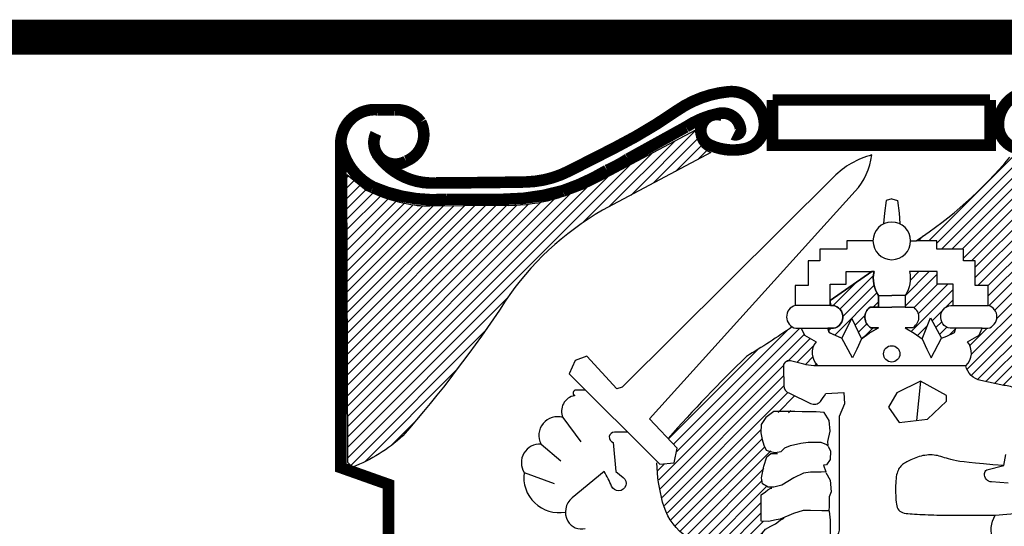
# Model space of a CAD drawing. Units: metres. Extents: x 330.1 to 375.6, y 216.1 to 258.7.
# Drawn here: x 363.5 to 363.7, y 245.9 to 246 of the extents above; entities that cross this region are included whole.
import ezdxf
from ezdxf.enums import TextEntityAlignment as Align

# ---------------------------------------------------------------- set-up
doc = ezdxf.new("R2010")
doc.units = ezdxf.units.M
doc.header["$LTSCALE"] = 0.4
for name, color, linetype in [('ST032', 7, 'CONTINUOUS'), ('ST033', 7, 'CONTINUOUS'), ('ST034', 3, 'CONTINUOUS')]:
    doc.layers.add(name, color=color, linetype=linetype)
doc.styles.add('ISO', font='isocp.shx')
doc.styles.add('ROMAN0', font='SIMPLEX')
pattern_1 = [(45, (-426.2849979939682, -80.41315803082347), (-0.02245064030267288, 0.02245064030267288), [])]

# ---------------------------------------------------------------- blocks, each defined once
blk = doc.blocks.new('EB2')
at = {"layer": 'ST033', "const_width": 0.15, "flags": 128}
blk.add_lwpolyline([(-67.99968000000001, 0), (-67.99968000000001, 24.55544), (0, 24.55544), (0, 0)], close=True, dxfattribs=at)
at = {"layer": 'ST033'}
for tag, p, style in [('UNDERRUBRIK_1', (-36.20453921182113, 11.02515201097933), 'ROMAN0'), ('RITNINGSTYP', (-36.24749040313247, 7.830085540024129), 'ROMAN0'), ('UNDERRUBRIK_2', (-36.29044159444379, 4.635019069068932), 'ROMAN0'), ('REVIDERING', (-2.833320000000015, 0.472219999999993), 'ISO')]:
    blk.add_attdef(tag, p, '', height=1.322216, dxfattribs=dict(at, style=style))
at = {"layer": 'ST033', "style": 'ISO'}
for tag, width, p, p2 in [('HANDLÄGGARE', 1.447406649969724, (-67.05524, 8.027739999999994), (-52.15506277217827, 8.027739999999994)), ('RITAD/KONSTRUERAD', 0.524691358024693, (-56.66640000000001, 4.249979999999994), (-48.63865999999999, 4.249979999999994)), ('DWG-FIL', 1.451612903225809, (-67.05524, 4.249979999999994), (-58.55527999999998, 4.249979999999994)), ('GATUBOLAGETS_DIARIENUMMER', 0.3586497890295357, (-46.74977999999999, 4.249979999999994), (-38.72203999999999, 4.249979999999994)), ('DATUM_GODKÄND', 0.6759744690552723, (-67.05524, 0.472219999999993), (-58.62813127627979, 0.472219999999993)), ('BESTÄLLARENS_OBJEKTSNUMMER', 0.494071146245059, (-30.22208000000001, 0.472219999999993), (-18.41658000000001, 0.472219999999993)), ('SKALA', 1.06382978723404, (-36.83315999999999, 0.472219999999993), (-32.11096000000001, 0.472219999999993)), ('RITNINGSNUMMER', 0.9842519685039366, (-16.52769999999998, 0.472219999999993), (-4.722199999999987, 0.472219999999993))]:
    blk.add_attdef(tag, text='', height=1.322216, dxfattribs=dict(at, width=width)).set_placement(p, p2, align=Align.FIT)
at = {"layer": 'ST034', "style": 'ROMAN0', "width": 1.747189027871003}
blk.add_attdef('PROJEKTNAMN', text='', height=1.88888, dxfattribs=at).set_placement((-36.27836549891916, 14.43716442008133), (-1.704523098333652, 14.43716442008133), align=Align.FIT)
blk = doc.blocks.new('etrny1')
at = {"layer": 'ST032'}
h = blk.add_hatch(dxfattribs=at)
h.set_pattern_fill('ANSI31', color=256, scale=0.01, style=0)
h.set_pattern_definition(pattern_1)
edge = h.paths.add_edge_path()
edge.add_line((12.20467047253499, -1.853499398611575), (12.18405474329973, -1.833070068645895))
edge.add_line((12.18405474329973, -1.833070068645895), (12.18027937868999, -0.5918011514343107))
edge.add_line((12.18027937868999, -0.5918011514343107), (12.26334285977748, -0.659712118892287))
edge.add_arc((12.60416780475288, 0.06864292559659191), 0.8041534144364979, 244.9233238639344, 257.4527538411647)
edge.add_arc((12.53279108693658, -0.25206490087497), 0.4755987830487501, 257.452753841164, 270.7435172198449)
edge.add_line((12.53896267519883, -0.7276236395558726), (12.82968485900449, -0.723850777296775))
edge.add_arc((12.8773142908704, -0.02117157592678609), 0.7042915751433033, 266.1222738481928, 282.5034951986062)
edge.add_arc((12.8197678620067, 0.2383286740980424), 0.970095960430524, 282.5034951986043, 298.0005072120018)
edge.add_line((13.27520791115592, -0.6182111872479368), (13.68674995198319, -0.3993857294265126))
edge.add_arc((13.78318662111457, -0.4063308931023357), 0.09668643364836114, 175.8807915986455, 250.5143098601405)
edge.add_line((13.7509347901306, -0.4974795949571558), (13.732617583673, -0.5079810970486847))
edge.add_line((13.732617583673, -0.5079810970486847), (13.28378323920663, -0.7465482502627765))
edge.add_arc((13.90354303572229, -1.831328145451096), 1.249339676141729, 119.7403249086521, 146.3400155467168)
edge.add_arc((8.384747782095701, 1.815999615428993), 5.365811454533977, 318.79717380498266, 326.5860724821244, ccw=False)
edge.add_arc((11.95668562242003, -1.21183802074556), 0.6879141005470529, 291.1301752077375, 312.5515713116105, ccw=False)
h = blk.add_hatch(dxfattribs=at)
h.set_pattern_fill('ANSI31', color=256, scale=0.01, style=0)
h.set_pattern_definition(pattern_1)
edge = h.paths.add_edge_path()
edge.add_arc((75.25487626211873, -63.15564670586408), 85.96222846805885, 133.4566434727223, 133.7339375749998)
edge.add_arc((14.05924276477566, 0.6446850984848851), 2.444929389522289, 302.01173979615794, 316.34876619557934, ccw=False)
edge.add_arc((13.0893527748068, 2.123086749608149), 4.212834374360832, 298.7934892226889, 302.53831845185954, ccw=False)
edge.add_arc((14.95441150773638, -1.681896875622868), 0.1992288137523288, 34.56062801169882, 54.17898837197433)
edge.add_arc((15.01136228938861, -1.602993674668326), 0.1019194788883304, 54.17898837196698, 88.07412033167446)
edge.add_line((15.01478745777933, -1.501131766192373), (14.91565706589097, -1.480433578300335))
edge.add_arc((14.93279111245096, -1.398373025029471), 0.08383024486806752, 192.405201716707, 258.20621943477977, ccw=False)
edge.add_arc((14.79955484639072, -1.360721842714341), 0.07573776259908778, 312.7009556322541, 398.9747619894704)
edge.add_line((14.85843513205612, -1.313084455679814), (14.90885704185428, -1.285092805027659))
edge.add_line((14.90885704185428, -1.285092805027659), (14.92192932143564, -1.255235191853558))
edge.add_line((14.92192932143564, -1.255235191853558), (14.94620667207107, -1.255235191853558))
edge.add_arc((14.93433726670975, -1.205541202349053), 0.05109183277692467, 283.4334110690145, 434.4024248767722)
edge.add_line((14.94807479054396, -1.15633088010452), (14.94807479054396, -1.0704894124205))
edge.add_line((14.94807479054396, -1.0704894124205), (14.89205034521876, -1.0704894124205))
edge.add_line((14.89205034521876, -1.0704894124205), (14.89205034521876, -0.9641212505835028))
edge.add_line((14.89205034521876, -0.9641212505835028), (14.8416284354206, -0.9641212505835028))
edge.add_line((14.8416284354206, -0.9641212505835028), (14.8416284354206, -0.9137358368452055))
edge.add_line((14.8416284354206, -0.9137358368452055), (14.72584421777003, -0.9137358368452055))
edge.add_line((14.72584421777003, -0.9137358368452055), (14.72584421777003, -0.8782797828995399))
edge.add_line((14.72584421777003, -0.8782797828995399), (14.63636227552701, -0.8782797828995399))
edge.add_arc((13.60189399863498, 0.6890152221835137), 1.87790794472313, 303.4261753948071, 320.0221746425541)
edge.add_line((15.04092200753951, -0.5175238938183497), (15.05672230425751, -0.5032711044865437))
edge.add_line((15.05672230425751, -0.5032711044865437), (15.15065144666198, -0.5032711044865437))
edge.add_line((15.15065144666198, -0.5032711044865437), (15.21438859153693, -0.476453909344059))
edge.add_line((15.21438859153693, -0.476453909344059), (15.28483567582646, -0.4228189658535939))
edge.add_line((15.28483567582646, -0.4228189658535939), (15.28819064553397, -0.389297471925488))
edge.add_line((15.28819064553397, -0.389297471925488), (15.75448138784861, -0.6440619321900272))
edge.add_line((15.75448138784861, -0.6440619321900272), (15.82828344184566, -0.670879127332455))
edge.add_line((15.82828344184566, -0.670879127332455), (15.91885761454262, -0.6943438964792676))
edge.add_line((15.91885761454262, -0.6943438964792676), (15.98930469883237, -0.70775249405051))
edge.add_line((15.98930469883237, -0.70775249405051), (16.03962378476911, -0.7178092188317464))
edge.add_line((16.03962378476911, -0.7178092188317464), (16.11342583876637, -0.7245135176173676))
edge.add_line((16.11342583876637, -0.7245135176173676), (16.14361692635009, -0.7211616448273617))
edge.add_line((16.14361692635009, -0.7211616448273617), (16.12958465408053, -0.7560904938268322))
h = blk.add_hatch(dxfattribs=at)
h.set_pattern_fill('ANSI31', color=256, scale=0.01, style=0)
h.set_pattern_definition(pattern_1)
edge = h.paths.add_edge_path()
edge.add_line((14.44558278750446, -1.010774186072297), (14.26644449405956, -1.135183898674939))
edge.add_line((14.26644449405956, -1.135183898674939), (14.26770228930178, -1.156239792256329))
edge.add_arc((14.27067996999807, -1.206087116969712), 0.04993618290789261, -79.8071490315823, 93.41855933676362, ccw=False)
edge.add_line((14.27951677364092, -1.255235191853558), (14.25523942300549, -1.255235191853558))
edge.add_line((14.25523942300549, -1.255235191853558), (14.26084195853252, -1.273895923484588))
edge.add_line((14.26084195853252, -1.273895923484588), (14.31686640385772, -1.298155649092735))
edge.add_line((14.31686640385772, -1.298155649092735), (14.35971756563174, -1.212942622981529))
edge.add_line((14.35971756563174, -1.212942622981529), (14.40090261687271, -1.300021611614739))
edge.add_line((14.40090261687271, -1.300021611614739), (14.43451692008955, -1.275762439212144))
edge.add_line((14.43451692008955, -1.275762439212144), (14.47373466877923, -1.253368676125945))
edge.add_line((14.47373466877923, -1.253368676125945), (14.44198757408947, -1.253368676125945))
edge.add_arc((14.46889185133068, -1.207382152404563), 0.05327851816491685, 125.1054898723732, 239.6703600915713, ccw=False)
edge.add_line((14.43825224708951, -1.163795283398031), (14.47373466877923, -1.163795283398031))
edge.add_line((14.47373466877923, -1.163795283398031), (14.47373466877923, -1.113410422865286))
edge.add_arc((14.58534377042167, -1.040085908211211), 0.1335405407308544, 167.3205202917324, 213.3039582662314, ccw=False)
edge.add_line((14.45505985367083, -1.010774186072297), (14.44558278750446, -1.010774186072297))
h = blk.add_hatch(dxfattribs=at)
h.set_pattern_fill('ANSI31', color=256, scale=0.01, style=0)
h.set_pattern_definition(pattern_1)
edge = h.paths.add_edge_path()
edge.add_line((14.72771142629733, -1.010774186072297), (14.60819279159261, -1.010774186072297))
edge.add_arc((14.47386166222617, -1.039349511888986), 0.1373368179418553, -32.63360427239388, 12.00912571442592, ccw=False)
edge.add_line((14.58951797648422, -1.113410422865286), (14.58951797648422, -1.163795283398031))
edge.add_line((14.58951797648422, -1.163795283398031), (14.62500039817394, -1.163795283398031))
edge.add_arc((14.59436079393282, -1.207382152404563), 0.05327851816487415, -59.67036009162399, 54.89451012767688, ccw=False)
edge.add_line((14.62126507117398, -1.253368676125945), (14.58951797648422, -1.253368676125945))
edge.add_line((14.58951797648422, -1.253368676125945), (14.6287357251739, -1.275762439212144))
edge.add_line((14.6287357251739, -1.275762439212144), (14.66235002839073, -1.300021611614739))
edge.add_line((14.66235002839073, -1.300021611614739), (14.69923831614972, -1.209871778641343))
edge.add_line((14.69923831614972, -1.209871778641343), (14.74638624140573, -1.298155649092735))
edge.add_line((14.74638624140573, -1.298155649092735), (14.80241068673092, -1.273895923484588))
edge.add_line((14.80241068673092, -1.273895923484588), (14.80801322225796, -1.255235191853558))
edge.add_line((14.80801322225796, -1.255235191853558), (14.78373587162253, -1.255235191853558))
edge.add_arc((14.79257267526538, -1.206087116969712), 0.0499361829078914, 85.1344536809192, 259.8071490315823, ccw=False)
edge.add_line((14.79680815120372, -1.156330880104505), (14.79680815120389, -1.064891524854545))
edge.add_line((14.79680815120389, -1.064891524854545), (14.72771142629733, -1.064891524854545))
edge.add_line((14.72771142629733, -1.064891524854545), (14.72771142629733, -1.010774186072297))
h = blk.add_hatch(dxfattribs=at)
h.set_pattern_fill('ANSI31', color=256, scale=0.01, style=0)
h.set_pattern_definition(pattern_1)
h.paths.add_polyline_path([(14.1023210650493, -1.249165941497111), (13.90451178154206, -1.376365092183448), (13.56651908500203, -1.730518687342467), (13.60587765531307, -1.771918912713431), (13.59328659663731, -1.83482864636801), (13.530331303259, -1.841119506046766), (13.51774024458325, -1.83482864636801), (13.53136034878514, -1.949230522982646), (13.55346474914643, -2.029302056156041), (13.58385875461579, -2.092806740931621), (13.62806846528395, -2.139745130515053), (13.95842544524351, -2.413596263314673), (13.97898264561115, -2.371676029233527), (13.98174615062896, -2.341304488047854), (13.98174615062896, -2.299888196861843), (13.99279835080972, -2.266755053271879), (13.99279835080972, -2.214294565291027), (13.9762200505387, -2.208772466893663), (13.97345654552066, -2.134223032117688), (13.99003484579168, -2.114895687726801), (13.98727225071946, -2.087284642534257), (13.9679304454304, -2.084523593335518), (13.9679304454304, -1.974080518976507), (13.98450874570142, -1.963036322181722), (13.99556185582776, -1.951991572181328), (14.01490275117101, -1.943708424585225), (13.99003484579168, -1.935425276989122), (13.9762200505387, -1.929903178591758), (13.97069395044844, -1.896770035001794), (13.98450874570142, -1.836026399424895), (13.99279835080972, -1.808415354232295), (14.00661405600829, -1.797371157437567), (14.03700806147788, -1.791849059040146), (13.99003484579168, -1.778043813046679), (13.9762200505387, -1.758715915450182), (13.97069395044844, -1.714538575065433), (13.96240434534013, -1.686928083078499), (13.96516694041236, -1.667600185482002), (13.99003484579168, -1.634467041892037), (14.01490275117101, -1.617900746699888), (14.04529766658618, -1.617900746699888), (14.09226997232656, -1.617900746699888), (14.11713787770589, -1.548873963526887), (14.08398036721826, -1.535068164327811), (14.07292816703773, -1.524023967533026), (14.06740206694724, -1.512979770738241), (14.06740206694724, -1.501935573943456), (14.06463856192943, -1.416341942372696), (14.07016557196528, -1.402536143173563), (14.09226997232656, -1.394252995577517), (14.1199013827237, -1.402536143173563), (14.14200578308498, -1.410819843975275), (14.16687368846431, -1.410819843975275), (14.18068939366287, -1.416341942372696), (14.21108339913224, -1.416341942372696), (14.19726769393367, -1.399775093974881), (14.1917415938434, -1.383208798782732), (14.1917415938434, -1.366642503590526), (14.18897899877118, -1.350075655192768), (14.19450509886144, -1.333509360000619), (14.19450509886144, -1.325226212404516), (14.20555729904197, -1.314182015609731), (14.15439560340917, -1.285092805027659), (14.14132332382781, -1.255235191853558), (14.11704597319238, -1.255235191853558)])
for p, q in [((14.47373466877923, -1.113410422865286), (14.53162632263178, -1.113410422865286)), ((14.58951797648422, -1.113410422865286), (14.53162632263167, -1.113410422865286)), ((14.26644449405956, -1.15633088010452), (14.11517785471949, -1.15633088010452)), ((14.47373466877923, -1.163795283398031), (14.53162632263178, -1.163795283398031)), ((14.58951797648422, -1.163795283398031), (14.53162632263167, -1.163795283398031)), ((14.79680815120389, -1.15633088010452), (14.94807479054396, -1.15633088010452))]:
    blk.add_line(p, q, dxfattribs=at)
at = {"layer": 'ST032', "const_width": 0.05, "flags": 128}
for points in [[(12.30963511335915, -0.5036595462563582, 0.2601429227052792), (12.56251897593108, -0.6287463020696578, 0.002894337999472768), (12.954147225464, -0.6245035102884913, 0.1111284783545578), (13.13792665143239, -0.5778134739385905, -0.0002271643884783489), (13.33416650036827, -0.478207911476261, 0.0346021419196909), (13.60516518113207, -0.3163491566920129, -0.1291028965023887), (13.82632402301431, -0.2354194950828514, -0.4384833060317603), (13.98206958191793, -0.3754896041327811, -0.3556287865493701), (13.89796705422953, -0.4813206563574113, -0.1612047711628285), (13.7484512435625, -0.4657575003855072, -0.9703807284257538), (13.80140503006771, -0.338137802426445, 0.01511547943023452)], [(16.66407347968209, -0.5036595462563582, -0.2601429227052792), (16.41118961711015, -0.6287463020696578, -0.002894337999472768), (16.01956136757724, -0.6245035102884913, -0.1111284783545578), (15.83578194160884, -0.5778134739385905, 0.0002271643884783489), (15.63954209267297, -0.478207911476261, -0.0346021419196909), (15.36854341190917, -0.3163491566920129, 0.1291028965023887), (15.14738457002693, -0.2354194950828514, 0.4384833060317603), (14.99163901112331, -0.3754896041327811, 0.3556287865493701), (15.07574153881171, -0.4813206563574113, 0.1612047711628285), (15.22525734947874, -0.4657575003855072, 0.9703807284257538), (15.17230356297353, -0.338137802426445, -0.01511547943023452)], [(12.30584204535182, -0.4152140495816639, 0.7421229416193832), (12.43707070987159, -0.5342361824698401, 0.434783514794384), (12.49936911873203, -0.3661519379231777, 0.2577507967439961), (12.38411692336615, -0.3132364118108626), (12.31247389215093, -0.3132364118108626, 0.4367201863981285), (12.15411191310761, -0.4564192657418289, 0.2364624085277571), (12.29378372094686, -0.6462921560229233, 0.1223948010614201), (12.61150551348499, -0.6992076821352384), (12.85446940068971, -0.6992076821352384, 0.07186345268222354), (13.11300765848603, -0.6618558804289023, 0.05343698009990311), (13.30307334884822, -0.5742243813199366, 0.0406922811693313), (13.3937660310886, -0.5252856198512745), (13.64254367055162, -0.3879405836576097, -0.09842665224443387), (13.78582973298205, -0.3287995677827666, -0.4391753274993985), (13.87927780951975, -0.3972788183011744, -0.5934489219015023), (13.84812814184227, -0.4190674640354928, -3.09077178444898)], [(12.15411191310761, -0.4564192657418289), (12.15411191310761, -1.855462802538227), (12.36011423336538, -1.928395733871866), (12.36011423336538, -3.282871767076813, -0.5221847309475994), (12.18566367934739, -3.404363177496862, -0.430419772702458), (12.12684240390956, -3.279621461154534, -0.5034626725176775), (12.2732804002336, -3.268701274537875, -0.3429619352881521), (12.25686014026962, -3.375205352682883, 1.61288412723351)]]:
    blk.add_lwpolyline(points, format="xyb", dxfattribs=at)
for points in [[(14.0175172570415, -0.271200145063176), (14.0175172570415, -0.4662088370246238), (14.48685429652062, -0.4662088370246238)], [(14.0175172570415, -0.271200145063176), (14.48685429652062, -0.271200145063176)], [(14.95619133599973, -0.271200145063176), (14.48685429652062, -0.271200145063176)], [(14.95619133599973, -0.271200145063176), (14.95619133599973, -0.4662088370246238), (14.48685429652062, -0.4662088370246238)]]:
    blk.add_lwpolyline(points, dxfattribs=at)
at = {"layer": 'ST032', "flags": 128}
for points in [[(12.20467047253499, -1.853499398611575), (12.18405474329973, -1.833070068645895), (12.18027937868999, -0.5918011514343107), (12.26334285977748, -0.659712118892287, 0.05472448273549765), (12.42946982195224, -0.7163050527785799, 0.0580569929104979), (12.53896267519883, -0.7276236395558726), (12.82968485900449, -0.723850777296775, 0.07159853345441371), (13.02979283250363, -0.7087593282604416, 0.06772171614954339), (13.27520791115592, -0.6182111872479368), (13.68674995198319, -0.3993857294265126, 0.3376718860974188), (13.7509347901306, -0.4974795949571558), (13.732617583673, -0.5079810970486847), (13.28378323920663, -0.7465482502627765, 0.1165870163471689), (12.86366587032887, -1.138865072590704, -0.03399857236045712), (12.42188997447113, -1.718602976680927, -0.09374161892448052)], [(14.44558278750446, -1.010774186072297), (14.26644449405956, -1.135183898674939), (14.26770228930178, -1.156239792256329, -0.9425641385581686), (14.27951677364092, -1.255235191853558), (14.25523942300549, -1.255235191853558), (14.26084195853252, -1.273895923484588), (14.31686640385772, -1.298155649092735), (14.35971756563174, -1.212942622981529), (14.40090261687271, -1.300021611614739), (14.43451692008955, -1.275762439212144), (14.47373466877923, -1.253368676125945), (14.44198757408947, -1.253368676125945, -0.546151292925009), (14.43825224708951, -1.163795283398031), (14.47373466877923, -1.163795283398031), (14.47373466877923, -1.113410422865286, -0.2033770437882125), (14.45505985367083, -1.010774186072297)]]:
    blk.add_lwpolyline(points, format="xyb", close=True, dxfattribs=at)
for points in [[(15.07101118120761, -1.520352341900548, 0.1489832399868448), (15.01478745777933, -1.501131766192373), (14.91565706589097, -1.480433578300335, -0.295269333463844), (14.85091807082665, -1.416381773176568, 0.3952912087153067), (14.85843513205612, -1.313084455679814), (14.90885704185428, -1.285092805027659), (14.92192932143564, -1.255235191853558), (14.94620667207107, -1.255235191853558, 0.7740664917896091), (14.94807479054396, -1.15633088010452), (14.94807479054396, -1.0704894124205), (14.89205034521876, -1.0704894124205), (14.89205034521876, -0.9641212505835028), (14.8416284354206, -0.9641212505835028), (14.8416284354206, -0.9137358368452055), (14.72584421777003, -0.9137358368452055), (14.72584421777003, -0.8782797828995399), (14.63636227552701, -0.8782797828995399, 0.07254054643998628), (15.04092200753951, -0.5175238938183497)], [(13.21654618535752, -1.375846569244572), (13.16519245465281, -1.394461647653884), (13.14001126379583, -1.451079953195858), (13.530331303259, -1.841119506046766), (13.59328659663731, -1.83482864636801), (13.60587765531307, -1.771918912713431), (13.48626352438839, -1.64610001383835), (14.37392760205796, -0.6647105562494744, 0.155424714696602), (14.44517131419377, -0.5080927634456884, -2.161725790449092)], [(14.44517131419377, -0.5080927634456884, 0.1376298380765484), (14.28211293511902, -0.6028257091946898), (13.36822813989386, -1.508473034353756), (13.3454762173111, -1.516051397165256), (13.21654618535752, -1.375846569244572)], [(14.4505501091657, -0.8782797828995399), (14.33740842749341, -0.8782797828995399), (14.33740842749341, -0.9137358368452055), (14.22162420984284, -0.9137358368452055), (14.22162420984284, -0.9641212505835028), (14.17120230004468, -0.9641212505835028), (14.17120230004468, -1.0704894124205), (14.11517785471949, -1.0704894124205), (14.11517785471949, -1.15633088010452, 0.7740664917896091), (14.11704597319238, -1.255235191853558), (14.27951677364092, -1.255235191853558, 0.9545585866013023), (14.26644449405956, -1.15633088010452), (14.26644449405956, -1.064891524854545), (14.33554121896611, -1.064891524854545), (14.33554121896611, -1.010774186072297), (14.45505985367083, -1.010774186072297, 0.2033770437878563), (14.47373466877923, -1.113410422865286), (14.47373466877923, -1.163795283398031), (14.43825224708951, -1.163795283398031, 0.546151292925009), (14.44198757408947, -1.253368676125945), (14.47373466877923, -1.253368676125945), (14.43451692008955, -1.275762439212144), (14.40090261687271, -1.300021611614739), (14.38036059323724, -1.344808584581529), (14.36168577812884, -1.382130601049141), (14.31686640385772, -1.298155649092735), (14.29445626174936, -1.28882528327722), (14.26084195853252, -1.273895923484588), (14.25523942300549, -1.255235191853558)], [(14.92192932143564, -1.255235191853558), (14.78373587162253, -1.255235191853558, -0.9545585866013023), (14.79680815120389, -1.15633088010452), (14.79680815120389, -1.064891524854545), (14.72771142629733, -1.064891524854545), (14.72771142629733, -1.010774186072297), (14.60819279159261, -1.010774186072297, -0.2033770437878563), (14.58951797648422, -1.113410422865286), (14.58951797648422, -1.163795283398031), (14.62500039817394, -1.163795283398031, -0.546151292925009), (14.62126507117398, -1.253368676125945), (14.58951797648422, -1.253368676125945), (14.6287357251739, -1.275762439212144), (14.66235002839073, -1.300021611614739), (14.6828920520262, -1.344808584581529), (14.7015668671346, -1.382130601049141), (14.74638624140573, -1.298155649092735), (14.76879638351409, -1.28882528327722), (14.80241068673092, -1.273895923484588), (14.80801322225796, -1.255235191853558)], [(14.10232106504941, -1.24916594149704, -0.0162325219400044), (13.90451178154206, -1.376365092183448, 0.0181418155590315), (13.56651908500203, -1.730518687342467)], [(14.14132332382781, -1.255235191853558), (14.15439560340917, -1.285092805027659), (14.20481751320733, -1.313084455679814, 0.3952912087153067), (14.2123345744368, -1.416381773176568, -3.711132568245307)], [(14.85091807082665, -1.416381773176568), (14.19474714441128, -1.416381773176568, -0.07945330078209693), (14.15183046654863, -1.409518704380957), (14.0945193580377, -1.395744991107222, 0.5358742038090765), (14.06404982707693, -1.42401711700353), (14.06550028048457, -1.503034793490201, 0.3391541305075164), (14.09089140462731, -1.534932075747804), (14.18157477080547, -1.57915311937569, 0.3436899988244018), (14.22357513337249, -1.570272509721008, 0.03727694585232541), (14.24764865617647, -1.536963446747109), (14.32542626283191, -1.531412028452394), (14.3272780022827, -1.581375346310438), (14.30505530898347, -1.635039056492644), (14.30505530898347, -2.114314821836444, -0.3095461461924077), (14.25690826337529, -2.184633340108462), (14.15876061281699, -2.229045239671734), (14.02357635335454, -2.251250912850594, 0.4080659797677182), (13.98283535560324, -2.306765095797743, -0.1852815431547157), (13.95842544524351, -2.413596263314616)], [(13.21004034179452, -1.521381603292184), (13.16872888371574, -1.521381603292184, 0.8020567470532494), (13.16339876152585, -1.545351330492849, 0.495229503909606), (13.11275935799119, -1.639899535174322, 0.6669052548919306), (13.01814297203543, -1.754422512522865, 0.5998770931304821), (12.94484800133398, -1.876935967372447, 0.5074841776018626), (13.12342636646474, -2.047387100761284, -0.1419564675902434)], [(15.0338399003432, -2.398115938150056), (14.9673265112109, -2.306087972131252, -0.2741241678425703), (14.96220988667471, -2.249848536629656, 0.1933089561493078), (14.9673265112109, -2.168045469897493, -0.2102510569137574), (14.97755976028304, -2.06067932514037), (15.09523666493953, -2.05045387264812, 0.1338273405192353)], [(15.0338399003432, -1.922636822906554), (14.96220988667471, -1.917524096660429, -0.417239985826779), (14.93151195934945, -1.881735566143277, -0.2469988694255933), (14.94236579137271, -1.864647598061026), (15.01574927035892, -1.847098809705756), (15.02390329356137, -1.798838811920461)], [(13.3918305843207, -1.70271831938021), (13.33517082028027, -1.70271831938021, 0.8672240080364969), (13.32887621743669, -1.746754905564785), (13.34146634961814, -1.872574372874055), (13.3729439963073, -1.897737811588627, -1.291762769922842), (13.32258068809881, -1.935483538094559, 0.03703497575978985), (13.29110304140966, -1.872574372874055), (13.15260232247158, -1.985811552391851, 0.3649941811268914), (13.13371573445795, -2.0864664441184, 0.3435300550979723), (13.20926116001772, -2.11792131094569)], [(13.95842544524351, -2.413596263314616), (13.63105977266457, -2.143085318094336, -0.1578669656411986), (13.54292236193476, -2.00468413142778, -0.05341287538943728), (13.51774024458325, -1.83482864636801, -2.433556445808877)]]:
    blk.add_lwpolyline(points, format="xyb", dxfattribs=at)
for points in [[(14.53162632263172, -0.6972664817160421), (14.50734897199607, -0.7047308850096101), (14.49987922794196, -0.7588482237918583), (14.496143900942, -0.8036351967586484), (14.49527328325303, -0.8058104175240715)], [(14.53162632263172, -0.6972664817160421), (14.55590367326738, -0.7047308850096101), (14.56337341732149, -0.7588482237918583), (14.56710874432144, -0.8036351967586484), (14.56797936201042, -0.8058104175240715)], [(14.61270253609774, -0.8782797828995399), (14.63636227552701, -0.8782797828995399)], [(14.26644449405956, -1.135183898674939), (14.44558278750446, -1.010774186072283)], [(14.31686640385772, -1.298155649092735), (14.35971756563174, -1.212942622981529), (14.40090261687271, -1.300021611614739)], [(14.66235002839073, -1.300021611614739), (14.69923831614972, -1.209871778641343), (14.74638624140573, -1.298155649092735)], [(14.65522515374766, -1.482946791385814), (14.63806085338041, -1.652530927067929)], [(13.11275935799119, -1.639899535174322), (13.19005122546434, -1.745101330900866)], [(13.01814297203543, -1.754422512522865), (13.10343048604079, -1.826332830992897)], [(14.25788099530303, -1.762725549710296), (14.26793771491418, -1.784834965113021), (14.26592673497009, -1.821014611996361), (14.24983525563596, -1.843124027399085), (14.23776664613513, -1.845134376585236), (14.24782336574629, -1.873273733135193), (14.22770901657839, -1.875283529115734), (14.18144555851961, -1.875283529115734), (14.15127448974056, -1.879303674282426), (14.10903390151532, -1.899403293704609), (14.05673659367892, -1.931562795421257), (14.02254174512098, -1.939602532549031), (13.99840452611954, -1.939602532549031), (13.97426730711811, -1.925532854274024), (13.97024443728458, -1.899403293704609), (13.98030206684132, -1.849153968546318), (13.99237067634192, -1.808954729701895), (14.01047313562015, -1.794885051426945), (14.03863322445511, -1.794885051426945)], [(15.01574927035892, -1.847098809705756), (14.96732699343477, -1.843110434244053), (14.92682413723463, -1.839615971987797), (14.89330350747485, -1.836522039236897), (14.86582790987194, -1.833735252291262), (14.84346015014211, -1.831162227450804), (14.82526303400198, -1.828709581015417), (14.81029936716766, -1.82628392928504), (14.79763195535583, -1.823791888559597), (14.78644649256461, -1.821167289181304), (14.77642022592062, -1.818452817661964), (14.76735329083243, -1.815718374555715), (14.75904582270857, -1.813033860416724), (14.7512979569575, -1.810469175799128), (14.7439098289878, -1.808094221257065), (14.73668157420803, -1.805978897344687), (14.72941332802668, -1.804193104616147), (14.72194519948147, -1.802795093533234), (14.71427719212687, -1.801796514188283), (14.70644928314658, -1.80119736658132), (14.69850144972435, -1.800997650712333), (14.69047366904363, -1.80119736658132), (14.68240591828823, -1.801796514188283), (14.67433817464172, -1.802795093533234), (14.66631041528791, -1.804193104616147), (14.65836261622547, -1.805980561643608), (14.65053474871405, -1.808107535648332), (14.64286678282843, -1.810514111869651), (14.63539868864308, -1.813140375546851), (14.62817043623289, -1.81592641191925), (14.62122199567267, -1.818812306226135), (14.61459333703687, -1.82173814370681), (14.60832443040039, -1.824644009600604), (14.60244525302306, -1.827488296254714), (14.59694581090497, -1.830302624447981), (14.59180611723184, -1.833136922067197), (14.58700618518884, -1.836041116999112), (14.58252602796136, -1.839065137130504), (14.57834565873503, -1.84225891034815), (14.57444509069506, -1.8456723645388), (14.57080433702691, -1.849355427589217), (14.56740840761961, -1.85335969186518), (14.5642622991769, -1.857743407648371), (14.56137600510596, -1.862566489699518), (14.55875951881416, -1.867888852779288), (14.55642283370884, -1.87377041164838), (14.55437594319716, -1.880271081067505), (14.55262884068651, -1.887450775797362), (14.55119151958417, -1.895369410598633), (14.55006731102588, -1.904053614614028), (14.54923289706136, -1.913396874514191), (14.54865829746865, -1.923259391351806), (14.54831353202582, -1.933501366179541), (14.54816862051109, -1.943983000050068), (14.54819358270248, -1.95456449401604), (14.5483584383781, -1.965106049130142), (14.54863320731613, -1.975467866445015), (14.54900956167711, -1.985518468147745), (14.54956578315148, -1.995159660962884), (14.55040180581233, -2.004301572749384), (14.55161756373252, -2.012854331366199), (14.55331299098509, -2.020728064672298), (14.55558802164302, -2.027832900526633), (14.55854258977922, -2.034078966788158), (14.56227662946668, -2.039376391315812), (14.56686675623558, -2.04367191636446), (14.57229631144509, -2.047058741772588), (14.57852531791161, -2.049666681774525), (14.58551379845125, -2.051625550604641), (14.59322177588058, -2.053065162497319), (14.60160927301575, -2.054115331686901), (14.61063631267331, -2.054905872407758), (14.62026291766932, -2.055566598894245), (14.63044744702972, -2.056204025376104), (14.64114160461747, -2.056831466064509), (14.65229543050503, -2.057438935166019), (14.66385896476498, -2.05801644688718), (14.67578224746978, -2.058554015434538), (14.68801531869178, -2.059041655014667), (14.70050821850356, -2.059469379834084), (14.71321098697746, -2.059827204099349), (14.72608115716804, -2.06010847061485), (14.73910623405794, -2.060319836576198), (14.75228121561173, -2.060471287776835), (14.76560109979408, -2.060572810010243), (14.77906088456973, -2.060634389069847), (14.79265556790318, -2.060666010749102), (14.80638014775911, -2.060677660841463), (14.82022962210215, -2.06067932514037), (14.83428226699488, -2.06067932514037), (14.84894947089168, -2.06067932514037), (14.86472590034475, -2.06067932514037), (14.88210622190638, -2.06067932514037), (14.90158510212871, -2.06067932514037), (14.92365720756408, -2.06067932514037), (14.94881720476479, -2.06067932514037), (14.97755976028287, -2.06067932514037)], [(12.94484800133398, -1.876935967372447), (13.0754457231784, -1.923544149218628)], [(14.24782336574629, -1.877293878301884), (14.26592673497009, -1.909453380018533), (14.26994960480363, -1.959702705176824), (14.26190386513656, -1.981812120579548), (14.26190386513656, -1.995881798854555), (14.26190386513656, -2.022011359423971), (14.25989197524689, -2.042110978846154), (14.22972090646806, -2.042110978846154), (14.18144555851961, -2.040101182865612), (14.14926259985111, -2.040101182865612), (14.10702292157146, -2.054170861140619), (14.05070183395594, -2.078290625729494), (14.03259937467772, -2.080300421710035), (14.00041641600899, -2.088340712043419), (13.96823345734049, -2.086330362857268), (13.96823345734049, -2.064220947454544), (13.96823345734049, -2.032061445737895), (13.96823345734049, -2.00794168114902), (13.96823345734049, -1.973772383451831), (13.98633591661871, -1.959702705176824), (13.99639354617545, -1.95166241484344), (14.01047313562015, -1.943622677715723), (14.01449600545368, -1.943622677715723)], [(14.26190386513656, -2.044121328032304), (14.26592673497009, -2.082310770896186), (14.26592673497009, -2.118489864573917), (14.26592673497009, -2.152659715476716), (14.25586910541335, -2.166729393751666), (14.23977762607922, -2.172759334898899), (14.21161753724425, -2.186829013173849), (14.17742268868608, -2.202908487429397), (14.13317112051675, -2.216978718909957), (14.10098816184825, -2.218988514890498), (14.06880520317975, -2.218988514890498), (14.03662224451125, -2.218988514890498), (14.00645026578661, -2.218988514890498), (13.97426730711811, -2.210948777762781), (13.97426730711811, -2.198888895468315), (13.97426730711811, -2.160699452604433), (13.97426730711811, -2.136579688015559), (13.98633591661871, -2.120500213760067), (14.01047313562015, -2.108440331465602), (14.03058748478804, -2.098390245151677), (14.05070183395594, -2.082310770896186), (14.06679422323566, -2.074270480562802)]]:
    blk.add_lwpolyline(points, dxfattribs=at)
for points in [[(14.65522515374766, -1.482946791385814), (14.55289630280811, -1.534073500641341), (14.51708175094666, -1.595425662389061), (14.56312955188025, -1.661890550382907), (14.68592399101851, -1.646552371644532), (14.76778634381378, -1.569862031158493), (14.76778634381378, -1.544298953133534)], [(14.26190386513656, -1.6521773662854), (14.23977762607922, -1.618007515382601), (14.20558277752104, -1.61599771940206), (14.17339981885254, -1.61599771940206), (14.14523973001758, -1.61599771940206), (14.11305677134885, -1.613987923421519), (14.07282807301328, -1.613987923421519), (14.02254174512098, -1.613987923421519), (13.98834780650839, -1.640117483990934), (13.96823345734049, -1.670266636521433), (13.96622156745104, -1.706446283404773), (13.97225632717402, -1.73458563995473), (13.98030206684132, -1.758705404543605), (13.99035878645225, -1.780815373151938), (14.00645026578661, -1.786845314299171), (14.02857650484395, -1.790864906260254), (14.05472470378947, -1.786845314299171), (14.07081709306942, -1.770765286838071), (14.09495431207063, -1.760715200524146), (14.13920588023996, -1.750665667415831), (14.17138883890846, -1.746645522249139), (14.19954892774342, -1.746645522249139), (14.22569803663453, -1.746645522249139), (14.24983525563596, -1.756695608563064), (14.25788099530303, -1.760715200524146), (14.25586910541335, -1.742625930288114), (14.26592673497009, -1.698406546276999)]]:
    blk.add_lwpolyline(points, close=True, dxfattribs=at)
at = {"layer": 'ST032'}
blk.add_circle((14.53162632263172, -1.365335831940115), 0.03522855587232402, dxfattribs=at)
blk.add_circle((14.53162632263172, -1.365335831940115), 0.03522855587232402, dxfattribs=at)
for start, end in [(90, 270), (270, 90)]:
    blk.add_arc((14.53162632263172, -0.8782797828995399), 0.08107621346604424, start, end, dxfattribs=at)

msp = doc.modelspace()

# ---------------------------------------------------------------- block references
at = {"layer": 'ST032', "color": 255, "xscale": 0.05000000000001137, "yscale": 0.05000000000001137, "zscale": 0.05000000000001137}
for name, p in [('EB2', (364.8850912578304, 244.786450006121)), ('etrny1', (362.9962112578304, 246.014222006121))]:
    msp.add_blockref(name, p, dxfattribs=at)

doc.saveas('drawing.dxf')
